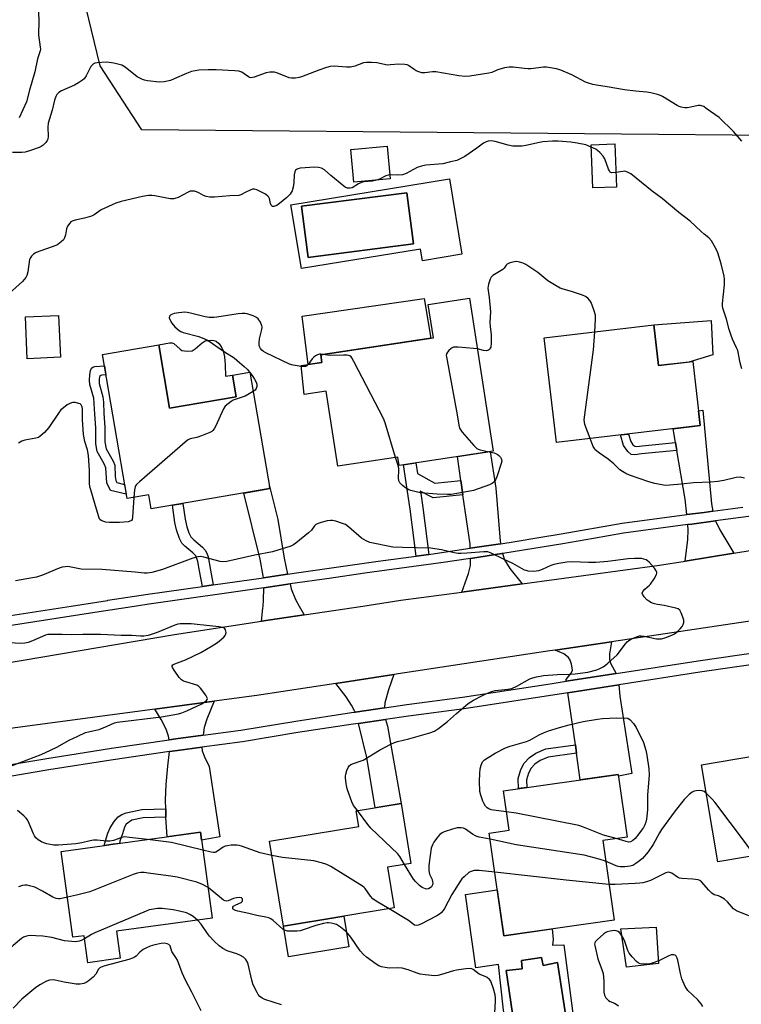
# Model space of a CAD drawing. Units: inches. Extents: x 1255765 to 1261765, y 517453 to 521454.
# Drawn here: x 1258542 to 1258807, y 518103 to 518465 of the extents above; entities that cross this region are included whole.
import ezdxf

# ---------------------------------------------------------------- set-up
doc = ezdxf.new("R2010")
doc.units = ezdxf.units.IN
doc.header["$MEASUREMENT"] = 0
for name, color, linetype in [('BLDG-Footprint', 5, 'Continuous'), ('CULTRL-Pad', 6, 'Continuous'), ('CULTRL-Swimming Pool in Ground', 4, 'Continuous'), ('NTRL-Trees', 3, 'Continuous'), ('TRANS-Driveway', 251, 'Continuous'), ('TRANS-Non Street Sidewalk', 7, 'Continuous'), ('TRANS-Road', 130, 'Continuous'), ('TRANS-Street Sidewalk', 7, 'Continuous'), ('Undefined', 1, 'Continuous')]:
    doc.layers.add(name, color=color, linetype=linetype)

msp = doc.modelspace()

# ---------------------------------------------------------------- linework, layer by layer
at = {"layer": 'BLDG-Footprint'}
for points, elevation in [([(1258678.13, 518406.49), (1258664.75, 518405.24), (1258663.64, 518417.23), (1258677.02, 518418.47)], 440.3), ([(1258761.34, 518403.42), (1258752.58, 518403.09), (1258751.97, 518418.93), (1258760.73, 518419.27)], 428.16), ([(1258707.31, 518362.54), (1258715.92, 518306.39), (1258681.45, 518301.11), (1258680.97, 518304.19), (1258658.84, 518300.8), (1258654.61, 518328.36), (1258646.52, 518327.13), (1258645.32, 518337.89), (1258653, 518338.91), (1258652.56, 518341.72), (1258693.97, 518348.07), (1258692.11, 518360.21)], 426.62), ([(1258556.86, 518340.86), (1258544.66, 518340.33), (1258544, 518355.75), (1258556.2, 518356.28)], 427.33), ([(1258775.01, 518352.77), (1258776.77, 518337.79), (1258789.37, 518339.27), (1258792.13, 518315.76), (1258739.3, 518309.56), (1258734.78, 518348.05)], 427.12), ([(1258592.98, 518345.45), (1258596.96, 518322.15), (1258621.45, 518326.33), (1258620.09, 518334.31), (1258626.55, 518335.41), (1258633.86, 518292.59), (1258590.25, 518285.14), (1258589.37, 518290.3), (1258581.34, 518288.92), (1258572.29, 518341.92)], 426.51), ([(1258839.95, 518162.41), (1258798.61, 518155.44), (1258792.59, 518191.14), (1258846.02, 518200.15), (1258850.04, 518176.3), (1258837.95, 518174.26)], 425.93), ([(1258760.4, 518134.03), (1258719.87, 518128.26), (1258714.5, 518165.97), (1258721.88, 518167.02), (1258719.81, 518181.57), (1258761.99, 518187.57), (1258765.27, 518164.56), (1258756.24, 518163.27)], 424.15), ([(1258679.62, 518138.48), (1258638.85, 518131.82), (1258633.75, 518163.02), (1258666.57, 518168.39), (1258665.62, 518174.18), (1258682.14, 518176.88), (1258685.74, 518154.88), (1258677.17, 518153.48)], 422.91), ([(1258577.42, 518129.92), (1258578.78, 518120.02), (1258566.88, 518118.38), (1258565.52, 518128.28), (1258561.44, 518127.72), (1258557.09, 518159.27), (1258573, 518161.46), (1258576.2, 518161.9), (1258608.32, 518166.33), (1258612.66, 518134.77)], 419.86)]:
    msp.add_lwpolyline(points, close=True, dxfattribs=dict(at, elevation=elevation))
at = {"layer": 'CULTRL-Pad'}
for points in [[(1258652.99, 518338.91), (1258647.96, 518338.24), (1258645.7, 518356.01), (1258690.58, 518362.48), (1258693.04, 518347.93), (1258652.56, 518341.72)], [(1258787.9, 518339.1), (1258776.77, 518337.79), (1258775.01, 518352.77), (1258796.1, 518354.4), (1258796.78, 518341.81)], [(1258616.67, 518343.25), (1258617.17, 518341.02), (1258617.45, 518338.11), (1258617.58, 518333.88), (1258620.09, 518334.31), (1258621.45, 518326.33), (1258596.96, 518322.15), (1258592.98, 518345.45), (1258596.92, 518346.21), (1258597.97, 518346.19), (1258598.6, 518345.97), (1258600.86, 518343.84), (1258601.51, 518343.41), (1258603.4, 518343.08), (1258605.29, 518343.28), (1258606.44, 518344), (1258608.91, 518346.18), (1258610.1, 518346.86), (1258612.31, 518347.16), (1258613.31, 518347.08), (1258614.09, 518346.81), (1258615.11, 518345.89), (1258615.96, 518344.82)], [(1258662.93, 518124.15), (1258640.7, 518120.52), (1258638.85, 518131.82), (1258661.08, 518135.45)], [(1258776.73, 518118.12), (1258765.03, 518116.69), (1258762.92, 518130.76), (1258775.87, 518131.43)]]:
    msp.add_lwpolyline(points, close=True, dxfattribs=at)
for points in [[(1258699.91, 518406.5, 0), (1258704.47, 518378.72, 0), (1258689.99, 518376.34, 0), (1258689.28, 518380.66, 0), (1258645.46, 518373.47, 0), (1258641.61, 518396.92, 0)], [(1258648.78, 518377.71, 0), (1258686.64, 518382.51, 0), (1258684.26, 518401.27, 0), (1258645.49, 518396.36, 0), (1258647.72, 518379.35, 0), (1258647.95, 518377.6, 0)], [(1258717.46, 518145.16, 0), (1258719.87, 518128.26, 0), (1258737.66, 518130.79, 0), (1258738.03, 518126.86, 0), (1258737.84, 518124.87, 0), (1258741.93, 518124.96, 0), (1258746.97, 518086.74, 0), (1258746.78, 518082.17, 0), (1258736.98, 518071.81, 0), (1258724.34, 518077.42, 0), (1258723.86, 518078.28, 0), (1258719.78, 518100.9, 0), (1258717.92, 518117.66, 0), (1258709.61, 518116.48, 0), (1258705.76, 518143.49, 0)], [(1258733.75, 518120.3, 0), (1258726.43, 518119.16, 0), (1258726.62, 518116.12, 0), (1258720.73, 518115.55, 0), (1258726.14, 518078.85, 0), (1258726.88, 518078.94, 0), (1258745.35, 518081.32, 0), (1258739.65, 518118.4, 0), (1258734.32, 518117.36, 0)]]:
    msp.add_polyline3d(points, close=True, dxfattribs=at)
at = {"layer": 'CULTRL-Swimming Pool in Ground'}
for points in [[(1258648.78, 518377.71), (1258647.95, 518377.6), (1258647.72, 518379.35), (1258645.49, 518396.36), (1258684.26, 518401.27), (1258686.64, 518382.51)], [(1258733.75, 518120.3), (1258734.32, 518117.36), (1258739.65, 518118.4), (1258745.35, 518081.32), (1258726.88, 518078.94), (1258726.14, 518078.85), (1258720.73, 518115.55), (1258726.62, 518116.12), (1258726.43, 518119.16)]]:
    msp.add_lwpolyline(points, close=True, dxfattribs=at)
at = {"layer": 'NTRL-Trees'}
msp.add_lwpolyline([(1258878.22, 518427.95), (1258858.17, 518422.05), (1258586.82, 518424.41), (1258571.48, 518448), (1258562.05, 518486.93), (1258563.23, 518521.15), (1258583.28, 518536.48), (1258598.62, 518534.12), (1258621.03, 518518.79), (1258634.01, 518501.09), (1258678.84, 518488.11), (1258776.76, 518486.93), (1258879.4, 518485.75), (1258891.2, 518466.88), (1258892.38, 518437.38)], close=True, dxfattribs=at)
at = {"layer": 'TRANS-Driveway'}
for points in [[(1258796.77, 518284.3), (1258793.56, 518283.88), (1258787.18, 518283.04), (1258786.51, 518288.76), (1258783.52, 518306.6), (1258783.04, 518309.49), (1258782.19, 518314.59), (1258792.13, 518315.76), (1258791.49, 518321.19), (1258793.08, 518321.38), (1258796.28, 518286.97)], [(1258718.76, 518272.36), (1258718.61, 518272.33), (1258707.53, 518270.67), (1258707.47, 518272.18), (1258704.85, 518290.26), (1258704.09, 518295.54), (1258702.81, 518304.38), (1258714.82, 518306.22), (1258716.89, 518292.74), (1258718.57, 518273.31)], [(1258640.35, 518261.14), (1258631.47, 518259.87), (1258631.41, 518260.52), (1258630.32, 518266.64), (1258624.3, 518290.96), (1258633.86, 518292.59), (1258633.7, 518293.54), (1258636.77, 518281.25), (1258639.17, 518267.1), (1258640.33, 518261.22)], [(1258804.47, 518268.92), (1258786.59, 518265.99), (1258787.49, 518273.94), (1258787.66, 518277.38), (1258787.52, 518279.38), (1258789.04, 518279.58), (1258797.75, 518280.73), (1258799.29, 518277.49)], [(1258726.63, 518257.59), (1258704.43, 518254.59), (1258706.91, 518261.39), (1258707.61, 518264.4), (1258707.67, 518266.98), (1258719.17, 518268.7), (1258719.49, 518268.76), (1258719.57, 518268.36), (1258720.15, 518266.49), (1258722.14, 518263.29)], [(1258646.45, 518246.2), (1258630.77, 518243.85), (1258631.31, 518248.68), (1258631.38, 518249.45), (1258631.57, 518251.65), (1258631.67, 518256.19), (1258641.29, 518257.56), (1258641.75, 518255.81), (1258643.27, 518251.9), (1258644.63, 518249.45)], [(1258761.2, 518224.69), (1258742.86, 518221.84), (1258742.77, 518222.49), (1258744.55, 518224.61), (1258745.09, 518225.71), (1258745.04, 518226.77), (1258744.73, 518228.14), (1258744.25, 518229.5), (1258743.65, 518230.52), (1258741.92, 518231.83), (1258738.76, 518233.27), (1258759.52, 518236.35), (1258758.74, 518231.92), (1258758.75, 518229.77), (1258759.06, 518228.44)], [(1258675.96, 518212.03), (1258665.17, 518210.49), (1258665.09, 518210.72), (1258663.93, 518213.05), (1258661.87, 518216.05), (1258658.09, 518220.99), (1258679.5, 518224.25), (1258677.49, 518218.69), (1258676.18, 518213.84)], [(1258746.61, 518195.35), (1258746.18, 518198.41), (1258743.46, 518217.59), (1258762.12, 518220.49), (1258762.49, 518216.35), (1258766.92, 518187.9), (1258762.08, 518186.94), (1258761.99, 518187.57), (1258748, 518185.58)], [(1258609.3, 518201.96), (1258599.34, 518200.63), (1258596.79, 518200.26), (1258596.59, 518201.66), (1258595.67, 518204.2), (1258593.87, 518207.77), (1258591.56, 518211.56), (1258613.37, 518214.47), (1258610.66, 518207.85), (1258609.74, 518204.83)], [(1258666.49, 518206.34), (1258676.4, 518207.76), (1258677.07, 518205.31), (1258682.14, 518176.88), (1258672.57, 518175.32), (1258669.54, 518193.84)], [(1258595.66, 518171.91), (1258595.6, 518172.87), (1258595.55, 518174.92), (1258595.47, 518178.1), (1258595.74, 518183.85), (1258596.37, 518190.62), (1258596.94, 518195.94), (1258599.93, 518196.38), (1258608.86, 518197.58), (1258609.01, 518196.22), (1258609.8, 518194), (1258611.56, 518190.5), (1258615.44, 518164.63), (1258608.71, 518163.45), (1258608.32, 518166.32), (1258596.09, 518164.64)]]:
    msp.add_lwpolyline(points, close=True, dxfattribs=at)
at = {"layer": 'TRANS-Non Street Sidewalk'}
for points in [[(1258580.45, 518294.17), (1258581.06, 518290.58), (1258575.31, 518291.9), (1258573.96, 518294.69), (1258573.54, 518300.27), (1258572.9, 518301.77), (1258570.35, 518306.25), (1258569.89, 518309.09), (1258569.82, 518315), (1258569.49, 518319.96), (1258569.11, 518325.81), (1258567.65, 518330.9), (1258567.53, 518332.51), (1258567.63, 518334.37), (1258567.93, 518336.03), (1258568.31, 518336.89), (1258568.79, 518337.23), (1258569.55, 518337.43), (1258573, 518337.78), (1258573.57, 518334.46), (1258572.02, 518334.31), (1258571.37, 518334.05), (1258571.08, 518332.95), (1258571.06, 518331.19), (1258572.44, 518326.39), (1258572.68, 518324.35), (1258572.85, 518320.18), (1258573.18, 518315.21), (1258573.24, 518309.8), (1258573.66, 518307.18), (1258576.21, 518302.72), (1258576.84, 518301.22), (1258576.99, 518297.01), (1258577.26, 518295.58), (1258577.63, 518294.81)], [(1258783.04, 518309.49), (1258783.52, 518306.6), (1258770.45, 518305.4), (1258768.08, 518305.07), (1258766.76, 518305.2), (1258765.48, 518306.22), (1258763.93, 518308.4), (1258762.77, 518312.31), (1258765.71, 518312.66), (1258766.55, 518309.86), (1258767.37, 518308.74), (1258768.01, 518308.2), (1258768.84, 518308.08), (1258770.7, 518308.36)], [(1258704.09, 518295.54), (1258704.85, 518290.26), (1258693.89, 518289.2), (1258689.18, 518291.66), (1258689.32, 518290.79), (1258690.11, 518285.69), (1258692.28, 518268.44), (1258687.65, 518267.8), (1258685.48, 518285.03), (1258682.94, 518301.34), (1258687.57, 518302.05), (1258688.18, 518298.1), (1258694.54, 518294.61)], [(1258613.01, 518257.24), (1258609.1, 518256.68), (1258608.02, 518262.37), (1258607.37, 518265.82), (1258606.58, 518267.92), (1258605.57, 518269.06), (1258602.62, 518271.44), (1258601.5, 518272.57), (1258600.62, 518274.27), (1258599.51, 518277.43), (1258598.89, 518280.15), (1258598.01, 518286.47), (1258601.9, 518287.13), (1258602.68, 518281.33), (1258603.32, 518278.51), (1258604.11, 518276.31), (1258604.81, 518274.88), (1258605.85, 518273.76), (1258609.08, 518271.13), (1258610.1, 518270.04), (1258610.68, 518268.9), (1258611.13, 518267.48), (1258611.98, 518262.64)], [(1258746.61, 518195.35), (1258736.19, 518193.96), (1258733.3, 518192.72), (1258731.33, 518191.32), (1258729.92, 518189.89), (1258729, 518188.08), (1258728.27, 518185.53), (1258728.4, 518182.79), (1258725.32, 518182.35), (1258725.15, 518186.02), (1258726.12, 518189.41), (1258727.32, 518191.74), (1258729.36, 518193.76), (1258731.67, 518195.38), (1258735.38, 518196.97), (1258746.18, 518198.41)], [(1258595.66, 518171.91), (1258587.24, 518171.62), (1258583.06, 518170.75), (1258581.05, 518169.29), (1258580.43, 518168.17), (1258579.63, 518165.77), (1258578.69, 518163.05), (1258578.58, 518162.23), (1258576.2, 518161.9), (1258572.99, 518161.46), (1258573.4, 518163.14), (1258574.32, 518165.99), (1258575.13, 518167.91), (1258576.62, 518170.32), (1258578.09, 518172.03), (1258579.37, 518172.79), (1258581.02, 518173.4), (1258586.84, 518174.62), (1258595.55, 518174.92), (1258595.6, 518172.87)]]:
    msp.add_lwpolyline(points, close=True, dxfattribs=at)
at = {"layer": 'TRANS-Road'}
for points in [[(1258528.51, 518227.13), (1258598.75, 518239.04), (1258630.77, 518243.85), (1258646.45, 518246.2), (1258668.09, 518249.45), (1258682.04, 518251.55), (1258704.43, 518254.59), (1258726.63, 518257.59), (1258777.14, 518264.44), (1258786.59, 518265.99), (1258804.47, 518268.92), (1258835.21, 518273.96), (1258859.97, 518277.5), (1258868.63, 518278.73), (1258878.51, 518279.51), (1258922.23, 518282.94), (1258937.61, 518283.14), (1258955.82, 518283.38), (1259013.24, 518284.15), (1259032.32, 518284.4), (1259040.52, 518284.51)], [(1259040.24, 518259.81), (1258997.33, 518258.66), (1258977.37, 518258.13), (1258971.83, 518257.98), (1258934.88, 518257.47), (1258910.12, 518257.12), (1258906.98, 518257.08), (1258880.09, 518253.78), (1258849.18, 518249.45), (1258843.34, 518248.64), (1258823.64, 518245.88), (1258759.52, 518236.35), (1258738.76, 518233.27), (1258736.75, 518232.97), (1258679.5, 518224.25), (1258658.09, 518220.99), (1258629.08, 518216.57), (1258613.37, 518214.47), (1258591.56, 518211.56), (1258473.13, 518195.75)]]:
    msp.add_lwpolyline(points, dxfattribs=at)
at = {"layer": 'TRANS-Street Sidewalk'}
for points in [[(1258520.8, 518243.25), (1258560.84, 518249.45), (1258574.2, 518251.53), (1258574.34, 518251.55), (1258588.95, 518253.81), (1258609.1, 518256.68), (1258613.01, 518257.24), (1258631.47, 518259.87), (1258640.35, 518261.14), (1258644.48, 518261.73), (1258673.73, 518265.89), (1258687.65, 518267.8), (1258692.28, 518268.44), (1258696.2, 518268.97), (1258707.53, 518270.67), (1258718.61, 518272.33), (1258718.76, 518272.36), (1258724.05, 518273.21), (1258732.79, 518274.64), (1258740.97, 518275.97), (1258763.38, 518279.9), (1258787.18, 518283.04), (1258793.56, 518283.88), (1258796.77, 518284.3), (1258807.79, 518285.76)], [(1258832.11, 518285.26), (1258797.75, 518280.73), (1258789.04, 518279.58), (1258787.52, 518279.38), (1258763.94, 518276.27), (1258752.84, 518274.33), (1258741.58, 518272.35), (1258719.49, 518268.76), (1258719.17, 518268.7), (1258707.67, 518266.98), (1258696.73, 518265.34), (1258674.23, 518262.26), (1258668.78, 518261.48), (1258655.71, 518259.62), (1258641.29, 518257.56), (1258631.67, 518256.19), (1258589.49, 518250.18), (1258589.3, 518250.15), (1258584.8, 518249.45), (1258569.45, 518247.08), (1258521.35, 518239.62)]]:
    msp.add_lwpolyline(points, dxfattribs=at)
for points in [[(1258528.16, 518189.48, 0), (1258551.84, 518193.46, 0), (1258565.74, 518195.63, 0), (1258575.57, 518197.17, 0), (1258596.79, 518200.26, 0), (1258599.34, 518200.63, 0), (1258609.3, 518201.96, 0), (1258623.14, 518203.82, 0), (1258643.47, 518207.17, 0), (1258663.83, 518210.3, 0), (1258665.17, 518210.49, 0), (1258675.96, 518212.03, 0), (1258684.23, 518213.21, 0), (1258704.65, 518215.9, 0), (1258736.93, 518220.91, 0), (1258742.86, 518221.84, 0), (1258761.2, 518224.69, 0), (1258791.34, 518229.37, 0), (1258829.35, 518234.82, 0)], [(1258830.21, 518230.6, 0), (1258791.97, 518225.13, 0), (1258762.12, 518220.49, 0), (1258743.46, 518217.59, 0), (1258705.26, 518211.65, 0), (1258684.81, 518208.96, 0), (1258676.4, 518207.76, 0), (1258666.49, 518206.34, 0), (1258664.46, 518206.05, 0), (1258644.15, 518202.93, 0), (1258623.78, 518199.58, 0), (1258608.86, 518197.58, 0), (1258599.93, 518196.38, 0), (1258596.94, 518195.94, 0), (1258576.21, 518192.93, 0), (1258552.53, 518189.22, 0), (1258528.79, 518185.23, 0)]]:
    msp.add_polyline3d(points, dxfattribs=at)
at = {"layer": 'Undefined'}
msp.add_line((1258626.43, 518335.39, 426), (1258626.59, 518335.19, 426), dxfattribs=at)
for points, elevation in [([(1258548.61, 518470.4), (1258548.9, 518464.65), (1258548.83, 518459.36), (1258549.46, 518454.85), (1258549.51, 518454.07), (1258549.45, 518453.54), (1258548.45, 518450.56), (1258547.43, 518445.76), (1258545.47, 518439.04), (1258544.32, 518434.69), (1258541.73, 518428.83)], 432), ([(1258807.43, 518420.34), (1258804.35, 518423.81), (1258799.06, 518428.95), (1258794.34, 518432.36), (1258793.37, 518432.99), (1258792.62, 518433.34), (1258792.1, 518433.44), (1258791.3, 518433.42), (1258788.65, 518432.73), (1258787.29, 518432.53), (1258786.48, 518432.55), (1258785.14, 518432.78), (1258784.36, 518433.01), (1258783.58, 518433.35), (1258778.18, 518436.67), (1258777.45, 518437.03), (1258776.38, 518437.41), (1258773.89, 518438.07), (1258772.5, 518438.36), (1258768.3, 518438.62), (1258764.23, 518439.12), (1258757.92, 518440.29), (1258754.01, 518440.86), (1258752.62, 518441.16), (1258750.97, 518441.62), (1258749.92, 518442.02), (1258744.87, 518444.62), (1258740.89, 518446.4), (1258739.24, 518446.88), (1258735.58, 518447.49), (1258734.42, 518447.47), (1258729.81, 518446.9), (1258728.76, 518446.83), (1258727.33, 518446.96), (1258723.31, 518447.54), (1258721.87, 518447.54), (1258720.12, 518447.21), (1258718.11, 518446.69), (1258717.3, 518446.39), (1258715.53, 518445.55), (1258714.42, 518445.23), (1258707.42, 518444.21), (1258705.67, 518444.06), (1258703.37, 518444.32), (1258694.87, 518445.77), (1258693.71, 518445.74), (1258690.83, 518445.38), (1258689.73, 518445.46), (1258688.67, 518445.77), (1258687.65, 518446.19), (1258686.92, 518446.62), (1258684.82, 518448.1), (1258684.32, 518448.33), (1258683.52, 518448.51), (1258681.26, 518448.59), (1258678.19, 518448.3), (1258677.09, 518448.28), (1258673.25, 518449.04), (1258671.19, 518449.2), (1258669.44, 518449.23), (1258668.32, 518449.04), (1258665.15, 518447.86), (1258663.54, 518447.5), (1258662.07, 518447.51), (1258657.45, 518447.83), (1258656.06, 518447.75), (1258654.66, 518447.34), (1258651.89, 518446.34), (1258645.53, 518443.9), (1258644.68, 518443.67), (1258643.23, 518443.45), (1258641.78, 518443.4), (1258640.94, 518443.56), (1258636.39, 518445.4), (1258635.57, 518445.64), (1258635.02, 518445.71), (1258633.89, 518445.68), (1258632.49, 518445.44), (1258628.11, 518443.77), (1258627.57, 518443.64), (1258626.85, 518443.6), (1258626.4, 518443.69), (1258625.96, 518443.91), (1258624.47, 518445.06), (1258623.52, 518445.67), (1258622.46, 518446.04), (1258620.98, 518446.19), (1258614.1, 518446.56), (1258611.19, 518446.57), (1258607.79, 518446.39), (1258605.05, 518445.84), (1258603.16, 518445.22), (1258598.62, 518443.16), (1258597.27, 518442.63), (1258594.94, 518442.13), (1258593.18, 518441.98), (1258588.92, 518442.51), (1258587.8, 518442.74), (1258587.03, 518443.01), (1258586.03, 518443.44), (1258585.06, 518443.98), (1258580.65, 518447.45), (1258579.48, 518448.17), (1258578.48, 518448.53), (1258576.51, 518448.97), (1258574.81, 518449.26), (1258573.64, 518449.3), (1258570.39, 518449.08), (1258569.55, 518448.91), (1258569.05, 518448.67), (1258568.6, 518448.33), (1258568.03, 518447.69), (1258566.29, 518444.34), (1258565.53, 518443.26), (1258564.93, 518442.69), (1258563.52, 518441.72), (1258562.04, 518440.84), (1258557.19, 518438.8), (1258556.3, 518438.2), (1258555.58, 518437.46), (1258555.17, 518436.73), (1258554.66, 518435.39), (1258553.76, 518431.73), (1258552.36, 518426.87), (1258552.23, 518425.41), (1258552.32, 518422.01), (1258552.17, 518420.97), (1258551.95, 518420.48), (1258551.48, 518419.79), (1258550.52, 518418.78), (1258549.82, 518418.33), (1258549.05, 518417.99), (1258545.81, 518416.83), (1258543.83, 518416.22), (1258542.67, 518416.07), (1258539.28, 518416.07)], 430), ([(1258752, 518418.13), (1258750, 518418.93), (1258746.84, 518419.55), (1258744.52, 518419.87), (1258739.82, 518420.25), (1258737.76, 518420.27), (1258734.21, 518420.04), (1258733.04, 518419.84), (1258728, 518418.65), (1258726.59, 518418.5), (1258724.28, 518418.44), (1258723.14, 518418.51), (1258721.46, 518418.84), (1258716.67, 518420.23), (1258715.25, 518420.38), (1258714.13, 518420.33), (1258713.34, 518420.09), (1258712.37, 518419.54), (1258709.93, 518417.7), (1258705.53, 518414.7), (1258704.08, 518413.9), (1258702.56, 518413.24), (1258700.32, 518412.65), (1258697.48, 518412.02), (1258691.27, 518411.43), (1258689.61, 518411.13), (1258688.05, 518410.62), (1258683.93, 518408.44), (1258682.6, 518407.95), (1258680.93, 518407.82), (1258678, 518407.93)], 428), ([(1258761.13, 518408.76), (1258759.66, 518408.67), (1258759.2, 518408.81), (1258759.01, 518408.94), (1258758.71, 518409.33), (1258758.34, 518410.05), (1258756.98, 518413.84), (1258756.37, 518414.8), (1258755.23, 518416.1), (1258754.37, 518416.86), (1258753.66, 518417.31), (1258752, 518418.13)], 428), ([(1258673.44, 518406.05), (1258672.64, 518405.81), (1258671.59, 518405.61), (1258668.55, 518405.34), (1258667.76, 518405.19), (1258666.47, 518404.67), (1258664.16, 518403.2), (1258663.44, 518402.99), (1258662.46, 518402.99), (1258661.72, 518403.27), (1258661.01, 518403.75), (1258656.24, 518407.7), (1258653.95, 518409.74), (1258652.8, 518410.39), (1258651.78, 518410.63), (1258650.43, 518410.69), (1258644.95, 518410.32), (1258644.16, 518410.13), (1258643.69, 518409.9), (1258643.34, 518409.59), (1258643.01, 518409), (1258642.79, 518407.95), (1258642.63, 518405.05), (1258642.43, 518403.36), (1258642.01, 518402.03), (1258641.35, 518400.82), (1258640.13, 518399.6), (1258637.39, 518397.33), (1258636.39, 518396.71), (1258635.36, 518396.33), (1258634.89, 518396.32), (1258634.7, 518396.38), (1258634.31, 518396.78), (1258634.11, 518397.41), (1258633.74, 518399.26), (1258633.53, 518399.72), (1258633.17, 518400.12), (1258632.21, 518400.76), (1258630.09, 518401.88), (1258629.03, 518402.39), (1258628.22, 518402.65), (1258627.42, 518402.61), (1258626.61, 518402.34), (1258625, 518401.59), (1258623.23, 518400.62), (1258622.48, 518400.36), (1258619.08, 518400.26), (1258613.52, 518399.69), (1258611.79, 518399.76), (1258610.38, 518400), (1258609.51, 518400.35), (1258607.73, 518401.35), (1258606.94, 518401.71), (1258606.17, 518401.89), (1258605.11, 518401.96), (1258604.59, 518401.89), (1258603.77, 518401.6), (1258600.09, 518399.59), (1258599.31, 518399.32), (1258598.53, 518399.15), (1258597.18, 518399.12), (1258591.58, 518400.16), (1258590.5, 518400.28), (1258589.19, 518400.31), (1258586.99, 518399.99), (1258579.16, 518398.17), (1258577.21, 518397.51), (1258573.16, 518395.71), (1258571.89, 518395), (1258569.24, 518393.28), (1258568.23, 518392.76), (1258565.71, 518391.98), (1258562.23, 518391.24), (1258561.14, 518390.89), (1258560.68, 518390.6), (1258560.28, 518390.21), (1258559.47, 518389.05), (1258559.08, 518388.02), (1258558.7, 518385.81), (1258558.41, 518384.77), (1258557.97, 518384.07), (1258557.13, 518383.25), (1258555.94, 518382.36), (1258555.16, 518381.95), (1258547.92, 518379.41), (1258546.95, 518378.79), (1258546.16, 518377.97), (1258545.7, 518377.26), (1258545.52, 518376.75), (1258544.84, 518372.28), (1258544.49, 518370.94), (1258544.15, 518370.22), (1258542.93, 518368.78), (1258537.95, 518364.27)], 428), ([(1258678, 518407.93), (1258677.32, 518407.84), (1258676.52, 518407.6), (1258674.2, 518406.37), (1258673.44, 518406.05)], 428), ([(1258807.41, 518336.6), (1258806.84, 518338.8), (1258805.89, 518343.31), (1258805.48, 518344.38), (1258803.99, 518347.48), (1258803.47, 518348.84), (1258802.75, 518351.05), (1258801.77, 518354.83), (1258800.41, 518358.96), (1258800.28, 518359.81), (1258800.28, 518360.69), (1258800.98, 518367.52), (1258801.05, 518369.49), (1258800.94, 518370.63), (1258799.85, 518375.23), (1258798.62, 518379.26), (1258797.89, 518380.82), (1258796.21, 518383.63), (1258795.3, 518384.74), (1258793.52, 518386.09), (1258792.44, 518387.05), (1258788.45, 518390.95), (1258784.18, 518394.12), (1258778.11, 518399.26), (1258774.42, 518401.91), (1258766.56, 518408.26), (1258765.38, 518408.95), (1258764.41, 518409.23), (1258763.62, 518409.2), (1258761.13, 518408.76)], 428), ([(1258753.34, 518350.23), (1258753.65, 518354.89), (1258753.56, 518356.34), (1258752.97, 518358.27), (1258751.96, 518360.99), (1258751.56, 518361.74), (1258750.8, 518362.58), (1258749.89, 518363.26), (1258748.86, 518363.71), (1258744.77, 518365.02), (1258741.68, 518365.88), (1258740.6, 518366.29), (1258739.08, 518367.14), (1258736.1, 518369), (1258732.38, 518372.05), (1258728.02, 518375.01), (1258727.01, 518375.49), (1258725.7, 518375.87), (1258724.64, 518376.02), (1258723.8, 518375.94), (1258722.15, 518375.54), (1258721.17, 518375.11), (1258720.78, 518374.77), (1258720, 518373.63), (1258719.47, 518373.07), (1258715.87, 518370.89), (1258715.26, 518370.31), (1258714.86, 518369.6), (1258714.24, 518367.7), (1258714.06, 518366.31), (1258714.49, 518362.84), (1258714.98, 518357.58), (1258714.74, 518353.78), (1258714.86, 518352.11), (1258715.26, 518349.23), (1258715.21, 518346.04), (1258715.07, 518344.64), (1258714.92, 518344.16), (1258714.64, 518343.77), (1258714.24, 518343.51), (1258713.5, 518343.3), (1258712.41, 518343.4), (1258710.17, 518343.92)], 426), ([(1258645.36, 518337.51), (1258642.4, 518337.95), (1258641.02, 518338.34), (1258632.33, 518342.51), (1258631.57, 518342.95), (1258630.94, 518343.49), (1258630.47, 518344.15), (1258630.11, 518344.88), (1258629.95, 518345.4), (1258629.88, 518346.21), (1258630.06, 518347.62), (1258630.9, 518351.08), (1258630.98, 518351.93), (1258630.92, 518352.47), (1258630.37, 518353.76), (1258629.6, 518354.95), (1258629, 518355.51), (1258627.73, 518356.1), (1258625.53, 518356.8), (1258624.72, 518356.93), (1258623.66, 518356.96), (1258622.21, 518356.8), (1258614.42, 518355.57), (1258613.26, 518355.47), (1258611.5, 518355.52), (1258610.05, 518355.69), (1258604.64, 518357.11), (1258603.47, 518357.36), (1258602.61, 518357.44), (1258600.34, 518357.23), (1258598.65, 518356.92), (1258597.43, 518356.43), (1258596.92, 518355.99), (1258596.78, 518355.42), (1258596.91, 518354.94), (1258597.78, 518353.45), (1258598.89, 518352.05), (1258600.45, 518350.75), (1258601.18, 518350.3), (1258602, 518349.99), (1258607.78, 518348.52), (1258609.88, 518347.7), (1258611.14, 518347.06), (1258617.14, 518342.84), (1258620.68, 518340.63), (1258622.7, 518339), (1258624.38, 518337.51), (1258625.58, 518336.36), (1258626.43, 518335.39)], 426), ([(1258751.6, 518311), (1258749.68, 518316.14), (1258749.49, 518316.98), (1258749.48, 518317.86), (1258752.84, 518343.62), (1258753.34, 518350.23)], 426), ([(1258653.64, 518341.88), (1258652.62, 518342.04), (1258652.1, 518342.02), (1258651.38, 518341.77), (1258650.69, 518341.37), (1258650.05, 518340.89), (1258649.46, 518340.31), (1258647.97, 518338.25)], 426), ([(1258680.11, 518304.06), (1258676.25, 518316.75), (1258675.65, 518318.41), (1258664.79, 518339.35), (1258664.06, 518340.63), (1258663.72, 518341.06), (1258663.31, 518341.37), (1258662.31, 518341.66), (1258660.88, 518341.68), (1258656.21, 518341.52), (1258655.06, 518341.6), (1258653.64, 518341.88)], 426), ([(1258710.17, 518343.92), (1258708.71, 518344.11), (1258703.13, 518344.58), (1258702.26, 518344.61), (1258701.42, 518344.55), (1258700.93, 518344.37), (1258700.48, 518344.09), (1258699.68, 518343.37), (1258699.15, 518342.77), (1258698.79, 518342.1), (1258698.72, 518341.56), (1258698.75, 518341), (1258702.78, 518319.77), (1258703.32, 518315.95), (1258703.61, 518314.84), (1258704.04, 518314.1), (1258704.59, 518313.4), (1258708.9, 518308.41), (1258709.95, 518307.39), (1258710.43, 518307.11), (1258711.22, 518306.83), (1258714.44, 518306.17)], 426), ([(1258647.97, 518338.25), (1258647.43, 518337.71), (1258646.99, 518337.5), (1258646.47, 518337.44), (1258645.36, 518337.51)], 426), ([(1258626.59, 518335.19), (1258627.62, 518333.84), (1258628.25, 518332.82), (1258628.78, 518331.76), (1258629.01, 518330.94), (1258629.04, 518330.13), (1258628.88, 518329.36), (1258628.45, 518328.75), (1258627.77, 518328.25)], 426), ([(1258627.77, 518328.25), (1258624.8, 518326.63), (1258620.38, 518325.05), (1258619.63, 518324.64), (1258618.47, 518323.81), (1258617.41, 518322.88), (1258616.76, 518321.92), (1258613.85, 518315.37), (1258613.44, 518314.59), (1258612.94, 518313.91), (1258612.5, 518313.58), (1258611.74, 518313.18), (1258608.71, 518311.97), (1258607.03, 518311.41), (1258604.55, 518310.91), (1258603.55, 518310.38), (1258585.88, 518295.13), (1258584.82, 518294.11), (1258584.48, 518293.65), (1258584.29, 518293.21), (1258584.06, 518292.13), (1258583.85, 518289.35)], 426), ([(1258583.85, 518289.35), (1258583.34, 518282.06), (1258583.17, 518281.27), (1258582.94, 518280.86), (1258582.76, 518280.73), (1258581.82, 518280.43), (1258578.57, 518280.15), (1258574.72, 518280.2), (1258573.54, 518280.29), (1258572.76, 518280.46), (1258571.86, 518280.86), (1258571.38, 518281.31), (1258571.11, 518281.78), (1258570.81, 518282.57), (1258569.56, 518287.09), (1258567.98, 518292.1), (1258567.71, 518293.2), (1258567.59, 518294.61), (1258567.59, 518299.29), (1258567.12, 518304.81), (1258566.84, 518306.83), (1258565.87, 518309.94), (1258565.38, 518312.49), (1258565.02, 518317.97), (1258564.93, 518321.8), (1258564.81, 518322.64), (1258564.45, 518323.36), (1258564.05, 518323.71), (1258563.59, 518323.93), (1258562.25, 518324.19), (1258561.43, 518324.22), (1258560.9, 518324.14), (1258560.12, 518323.81), (1258559.37, 518323.34), (1258557.93, 518322.29), (1258557.04, 518321.51), (1258556.13, 518320.34), (1258552.59, 518315.03), (1258550.97, 518313.28), (1258549.45, 518311.87), (1258548.77, 518311.43), (1258547.86, 518311.11), (1258543.82, 518310.42), (1258542.72, 518310.1), (1258541.49, 518309.34)], 426), ([(1258808.4, 518296.5), (1258806.74, 518296.85), (1258805.34, 518296.71), (1258800.79, 518295.57), (1258798.59, 518295.25), (1258796.01, 518295.02), (1258789.57, 518294.69), (1258785.1, 518294.19), (1258780.91, 518293.86), (1258779.42, 518293.8), (1258778.55, 518293.87), (1258775.4, 518294.45), (1258773.16, 518295.1), (1258766.05, 518297.55), (1258764.75, 518298.17), (1258763.51, 518298.89), (1258762.59, 518299.56), (1258760.3, 518301.66), (1258758.25, 518303.39), (1258755.05, 518305.59), (1258753.53, 518306.9), (1258753.17, 518307.33), (1258752.75, 518308.09), (1258751.6, 518311)], 426), ([(1258714.44, 518306.17), (1258716.35, 518305.74), (1258717.38, 518305.3), (1258718.05, 518304.78), (1258718.62, 518304.17), (1258718.92, 518303.73), (1258719.09, 518303.25), (1258719.1, 518302.71), (1258718.92, 518301.88), (1258717.27, 518296.91), (1258716.84, 518295.85), (1258716.23, 518294.98), (1258715.66, 518294.46), (1258714.63, 518293.94), (1258708.78, 518291.94), (1258706.74, 518291.5), (1258700.56, 518290.46), (1258699.14, 518290.43), (1258695.41, 518290.55), (1258689.07, 518291.1), (1258687.65, 518291.37), (1258685.71, 518291.89), (1258684.92, 518292.21), (1258683.72, 518292.93), (1258682.57, 518293.75), (1258681.97, 518294.31), (1258681.64, 518294.75), (1258681.27, 518295.5), (1258681.11, 518296.58), (1258681.26, 518299.31), (1258681.23, 518300.07), (1258680.9, 518301.49), (1258680.11, 518304.06)], 426), ([(1258666.03, 518174.25), (1258664.65, 518176.17), (1258664.01, 518177.48), (1258662.35, 518181.89), (1258662.12, 518182.75), (1258661.86, 518184.22), (1258661.63, 518186.29), (1258661.65, 518186.88), (1258661.8, 518187.7), (1258662.21, 518189.05), (1258662.62, 518190.08), (1258663.06, 518190.73), (1258663.64, 518191.18), (1258664.58, 518191.62), (1258667.06, 518192.38), (1258668.14, 518192.84), (1258674.19, 518196.48), (1258678.32, 518198.67), (1258679.64, 518199.3), (1258680.74, 518199.64), (1258685.01, 518200.62), (1258692.71, 518202.9), (1258694.37, 518203.51), (1258695.86, 518204.47), (1258699.2, 518206.99), (1258702.44, 518209.96), (1258706.73, 518213.61), (1258708.71, 518214.81), (1258712.02, 518216.6), (1258713.32, 518217.22), (1258715.42, 518217.98), (1258716.75, 518218.36), (1258717.92, 518218.53), (1258721.41, 518218.84), (1258722.78, 518219.13), (1258724.61, 518219.98), (1258729.47, 518222.64), (1258730.53, 518223.04), (1258731.91, 518223.37), (1258734.42, 518223.87), (1258736.15, 518224.07), (1258739.67, 518224.28), (1258744.33, 518224.36), (1258746.06, 518224.48), (1258750.78, 518225.19), (1258754.14, 518226.04), (1258755.19, 518226.44), (1258756.4, 518227.07), (1258757.32, 518227.67), (1258758.19, 518228.41), (1258761.53, 518231.55), (1258764.6, 518235.52), (1258765.29, 518236.31), (1258765.86, 518236.81), (1258766.85, 518237.37), (1258768.99, 518238.23), (1258769.81, 518238.44), (1258770.36, 518238.49), (1258771.49, 518238.36), (1258776.01, 518237.41), (1258777.07, 518237.35), (1258777.83, 518237.41), (1258779.47, 518237.89), (1258781.61, 518238.74), (1258782.59, 518239.27), (1258783.72, 518240.05), (1258784.77, 518241.04), (1258785.5, 518241.93), (1258785.88, 518242.66), (1258786.08, 518243.43), (1258786.04, 518244.24), (1258785.74, 518245.36), (1258785.12, 518247.01), (1258784.58, 518247.97), (1258783.96, 518248.43), (1258783.16, 518248.7), (1258778.8, 518249.59), (1258776.37, 518249.97), (1258775.27, 518250.27), (1258774.19, 518250.67), (1258773.18, 518251.2), (1258772.5, 518251.76), (1258771.48, 518252.86), (1258770.86, 518253.76), (1258770.75, 518254.2), (1258771.01, 518254.83), (1258771.73, 518255.66), (1258773.39, 518257.1), (1258773.79, 518257.53), (1258775.15, 518259.48), (1258776, 518260.98), (1258776.15, 518261.47), (1258776.12, 518261.95), (1258775.91, 518262.41), (1258775.26, 518263.32), (1258773.33, 518265.54), (1258772.67, 518266.09), (1258772.18, 518266.37), (1258771.37, 518266.68), (1258770.53, 518266.87), (1258769.41, 518266.96), (1258767.95, 518266.96), (1258765.63, 518266.84), (1258758.08, 518265.81), (1258753.77, 518265.5), (1258751.04, 518265.47), (1258745.1, 518265.7), (1258743.03, 518265.59), (1258740.08, 518265.11), (1258738.33, 518264.73), (1258737.23, 518264.3), (1258734.02, 518262.83), (1258732.58, 518262.36), (1258730.96, 518262.11), (1258728.89, 518262.27), (1258728.04, 518262.46), (1258727.51, 518262.67), (1258723.18, 518265.14), (1258719.72, 518266.63), (1258715.29, 518268.83), (1258713.96, 518269.31), (1258712.53, 518269.37), (1258706.33, 518268.85), (1258704.26, 518268.74), (1258703.08, 518268.75), (1258701.61, 518269), (1258696.95, 518270.05), (1258692.89, 518270.68), (1258682.59, 518270.93), (1258679.13, 518271.11), (1258670.56, 518272.85), (1258669.23, 518273.36), (1258667.57, 518274.44), (1258662.81, 518278.52), (1258661.62, 518279.38), (1258660.57, 518279.83), (1258658.07, 518280.6), (1258656.95, 518280.86), (1258656.11, 518280.9), (1258654.97, 518280.71), (1258652.69, 518280.13), (1258651.58, 518279.79), (1258650.82, 518279.44), (1258650.25, 518278.92), (1258649.12, 518277.36), (1258648.06, 518276.38), (1258643.38, 518272.52), (1258642.49, 518271.92), (1258641.51, 518271.45), (1258634.86, 518269.42), (1258628.36, 518268.12), (1258618, 518265.87), (1258616.58, 518265.7), (1258615.6, 518265.78), (1258609.61, 518267.46), (1258608.49, 518267.64), (1258607.38, 518267.59), (1258605.51, 518267.05), (1258594.44, 518262.85), (1258590.42, 518261.74), (1258588.74, 518261.5), (1258587.66, 518261.52), (1258584.32, 518261.9), (1258572.14, 518262.86), (1258564.53, 518263.05), (1258560.22, 518263.85), (1258559.42, 518263.93), (1258558.6, 518263.9), (1258557.5, 518263.7), (1258556.42, 518263.4), (1258550.27, 518260.85), (1258548.04, 518260.11), (1258546.6, 518259.79), (1258540.29, 518258.74)], 424), ([(1258536.91, 518189.94), (1258549.74, 518194.93), (1258553.22, 518196.44), (1258555.57, 518197.56), (1258560.11, 518200.19), (1258563.24, 518201.57), (1258566.05, 518202.94), (1258567.12, 518203.26), (1258569.93, 518203.8), (1258571.04, 518204.11), (1258574.06, 518205.28), (1258576.73, 518206.49), (1258577.72, 518206.81), (1258594.04, 518208.68), (1258600.28, 518209.79), (1258601.52, 518210.17), (1258603.31, 518210.9), (1258608.88, 518213.52), (1258609.63, 518213.94), (1258610.61, 518214.75), (1258610.85, 518215.1), (1258610.9, 518215.51), (1258610.74, 518215.97), (1258610.31, 518216.68), (1258608.32, 518219.31), (1258607.71, 518219.93), (1258607.01, 518220.36), (1258602.94, 518221.55), (1258602.12, 518221.88), (1258601.37, 518222.32), (1258600.57, 518223.17), (1258598.64, 518225.88), (1258598.07, 518226.84), (1258597.94, 518227.27), (1258597.96, 518227.46), (1258598.2, 518227.78), (1258598.86, 518228.16), (1258602.88, 518229.64), (1258608.47, 518232.39), (1258612.7, 518234.84), (1258614.64, 518236.08), (1258616.88, 518237.97), (1258617.45, 518238.59), (1258617.7, 518239.05), (1258617.8, 518239.77), (1258617.6, 518240.72), (1258617.18, 518241.26), (1258616.52, 518241.58), (1258615.2, 518241.85), (1258611.69, 518242.13), (1258604.93, 518242.86), (1258602.91, 518242.95), (1258600.91, 518242.91), (1258600.07, 518242.77), (1258598.97, 518242.41), (1258592.42, 518239.68), (1258589.17, 518238.67), (1258587.55, 518238.34), (1258586.24, 518238.32), (1258583.14, 518238.65), (1258579.14, 518238.68), (1258571.55, 518238.94), (1258565.09, 518239.03), (1258560.77, 518238.85), (1258557.55, 518239), (1258553.09, 518239.03), (1258552.22, 518238.93), (1258551.39, 518238.69), (1258546.56, 518236.64), (1258545, 518236.06), (1258543.74, 518235.76), (1258542.12, 518235.63), (1258538.26, 518235.9)], 422), ([(1258720.91, 518173.85), (1258716.07, 518174.45), (1258715.19, 518174.6), (1258714.37, 518174.86), (1258713.72, 518175.33), (1258713.19, 518175.92), (1258712.63, 518176.79), (1258712.17, 518177.74), (1258711.39, 518179.95), (1258711.11, 518181.33), (1258711, 518185.08), (1258711.08, 518187.95), (1258711.2, 518189.66), (1258711.53, 518191), (1258712.1, 518192.21), (1258712.75, 518192.9), (1258713.7, 518193.56), (1258716.7, 518195.35), (1258720.55, 518197.38), (1258722.19, 518197.94), (1258728.25, 518199.66), (1258729.44, 518200.18), (1258732.93, 518202.11), (1258734.48, 518202.81), (1258736.34, 518203.53), (1258740.32, 518204.8), (1258743.91, 518205.76), (1258749.12, 518206.98), (1258754.37, 518207.93), (1258756.11, 518208.08), (1258761.34, 518208.34), (1258765.53, 518208.21), (1258766.34, 518207.57), (1258767.52, 518206.23), (1258768.49, 518204.82), (1258769.46, 518202.99), (1258770.67, 518200.61), (1258771.25, 518199.26), (1258772.06, 518196.45), (1258772.48, 518194.63), (1258773.17, 518189.66), (1258773.33, 518187.46), (1258772.77, 518179.98), (1258772.71, 518174.61), (1258772.53, 518172.28), (1258772.36, 518171.13), (1258772.08, 518170.05), (1258771.69, 518169.06), (1258771.19, 518168.12), (1258770.5, 518167.03), (1258769.5, 518165.7), (1258768.16, 518164.07), (1258767.33, 518163.25), (1258766.42, 518162.78), (1258765.68, 518162.73), (1258764.92, 518162.88), (1258761.22, 518163.98)], 426), ([(1258794.38, 518180.55), (1258793.53, 518181.23), (1258792.8, 518181.56), (1258791.74, 518181.67), (1258790.66, 518181.59), (1258789.88, 518181.39), (1258789.17, 518181.02), (1258788.03, 518180.15), (1258787.18, 518179.39), (1258786.2, 518178.31), (1258782.83, 518174.16), (1258777.89, 518167.33), (1258777.11, 518166.11), (1258774.77, 518161.79), (1258772.99, 518159.06), (1258770.89, 518156.67), (1258769.82, 518155.76), (1258768.46, 518154.77), (1258767.27, 518154.07), (1258766.32, 518153.79), (1258764.38, 518153.59), (1258762.71, 518153.58), (1258761.97, 518153.71), (1258761.18, 518153.96), (1258757.31, 518155.74)], 424), ([(1258812.06, 518157.71), (1258808.75, 518162.42), (1258797.52, 518177.35), (1258796.55, 518178.46), (1258794.38, 518180.55)], 424), ([(1258588.81, 518163.64), (1258582.19, 518164.44), (1258580.44, 518164.57), (1258579.41, 518164.43), (1258576.42, 518163.34), (1258575.01, 518163.08), (1258573.85, 518163.09), (1258570.36, 518163.41), (1258568.96, 518163.42), (1258567.73, 518163.21), (1258564.76, 518162.41), (1258562.56, 518162.04), (1258556.17, 518161.59), (1258554.42, 518161.6), (1258551.83, 518162.06), (1258550.72, 518162.39), (1258549.94, 518162.78), (1258548.72, 518163.58), (1258547.84, 518164.32), (1258547.31, 518165.01), (1258546.89, 518165.77), (1258545.4, 518169.57), (1258544.76, 518170.84), (1258544.2, 518171.5), (1258543.34, 518172.31), (1258541.1, 518174.27)], 422), ([(1258683.41, 518154.5), (1258681.6, 518157.41), (1258680.89, 518158.35), (1258671.01, 518167.81), (1258669.89, 518169.16), (1258666.03, 518174.25)], 424), ([(1258761.22, 518163.98), (1258756.55, 518165.26), (1258749.17, 518168.21), (1258747.52, 518168.78), (1258724.41, 518173.35), (1258720.91, 518173.85)], 426), ([(1258714.82, 518163.72), (1258710.87, 518164.56), (1258709.77, 518164.9), (1258708.37, 518165.62), (1258705.77, 518167.5), (1258705.01, 518167.82), (1258704.19, 518167.95), (1258702.77, 518167.93), (1258701.05, 518167.5), (1258697.94, 518166.44), (1258697.23, 518166.08), (1258696.39, 518165.5), (1258695.44, 518164.52), (1258694.11, 518162.72), (1258693.62, 518161.75), (1258693.19, 518160.45), (1258692.42, 518155.11), (1258692.34, 518153.96), (1258692.35, 518152.29), (1258692.55, 518150.94), (1258693.5, 518148.97), (1258693.72, 518148.13), (1258693.74, 518147.56), (1258693.62, 518146.97), (1258693.25, 518146.25), (1258692.86, 518145.88), (1258692.13, 518145.53), (1258691.6, 518145.45), (1258691.09, 518145.52), (1258689.83, 518146.06), (1258688.83, 518146.79), (1258687.37, 518148.16), (1258686.68, 518149.04), (1258683.41, 518154.5)], 424), ([(1258609.23, 518159.7), (1258597.72, 518162.53), (1258588.81, 518163.64)], 422), ([(1258634.61, 518157.77), (1258630.27, 518158.77), (1258623.38, 518161.22), (1258622.56, 518161.46), (1258621.72, 518161.6), (1258619.68, 518161.53), (1258618.23, 518161.38), (1258617.39, 518161.19), (1258616.64, 518160.83), (1258614.6, 518159.32), (1258614, 518159.03), (1258613.57, 518158.92), (1258613.11, 518158.88), (1258612.25, 518158.97), (1258609.23, 518159.7)], 422), ([(1258757.31, 518155.74), (1258754.89, 518156.47), (1258749.4, 518157.85), (1258724.37, 518161.74), (1258714.82, 518163.72)], 424), ([(1258677.7, 518138.17), (1258672.93, 518141), (1258671.73, 518141.85), (1258670.9, 518142.78), (1258668.95, 518145.58), (1258668.57, 518145.99), (1258667.9, 518146.54), (1258656.3, 518153.67), (1258654.75, 518154.51), (1258652.83, 518155.12), (1258650, 518155.75), (1258638.49, 518157.09), (1258634.61, 518157.77)], 422), ([(1258611.12, 518146), (1258609.15, 518147.08), (1258607, 518147.99), (1258599.74, 518149.8), (1258597.4, 518150.23), (1258589.12, 518151.31), (1258587.64, 518151.47), (1258586.47, 518151.46), (1258585.03, 518151.24), (1258583.63, 518150.8), (1258567.69, 518144.45), (1258562.7, 518143.18), (1258559.41, 518142.45)], 420), ([(1258716.55, 518151.59), (1258710.87, 518152.25), (1258709.68, 518152.31), (1258708.96, 518152.25), (1258708.2, 518152.06), (1258707.49, 518151.77), (1258707.01, 518151.47), (1258705.27, 518149.98), (1258704.48, 518149.16), (1258703.94, 518148.45), (1258700.73, 518143.44), (1258698.06, 518138.29), (1258697.6, 518137.58), (1258696.89, 518136.74), (1258696.26, 518136.2), (1258695.26, 518135.59), (1258689.43, 518132.57), (1258688.38, 518132.11), (1258687.62, 518131.99), (1258687.05, 518132.19), (1258684.89, 518133.84), (1258677.7, 518138.17)], 422), ([(1258758.54, 518147.11), (1258742.83, 518148.66), (1258716.55, 518151.59)], 422), ([(1258810, 518135.56), (1258805.5, 518137.45), (1258804.37, 518138.2), (1258802.09, 518140.8), (1258801, 518141.7), (1258799.54, 518142.59), (1258798.8, 518142.9), (1258797.28, 518143.35), (1258796.42, 518143.92), (1258795.25, 518145.05), (1258792.57, 518148.13), (1258791.91, 518148.63), (1258791.4, 518148.83), (1258789.41, 518149.13), (1258785.36, 518149.33), (1258784.54, 518149.45), (1258783.78, 518149.78), (1258781.68, 518151.26), (1258780.93, 518151.57), (1258780.42, 518151.63), (1258779.91, 518151.54), (1258779.4, 518151.34), (1258773.79, 518148.57), (1258772.39, 518148.1), (1258770.97, 518147.73), (1258769.91, 518147.57), (1258768.17, 518147.42), (1258760.8, 518147.11), (1258758.54, 518147.11)], 422), ([(1258559.41, 518142.45), (1258556.71, 518141.84), (1258556.14, 518141.82), (1258555.29, 518141.96), (1258554.04, 518142.5), (1258550.25, 518144.72), (1258547.49, 518146.11), (1258545.51, 518146.67), (1258544.63, 518146.82), (1258543.76, 518146.87), (1258542.9, 518146.73), (1258541.49, 518146.29)], 420), ([(1258716.61, 518099.78), (1258716.84, 518104.38), (1258716.81, 518105.48), (1258716.66, 518106.56), (1258716.03, 518108.77), (1258715.06, 518111.53), (1258714.62, 518112.25), (1258713.81, 518112.98), (1258713.08, 518113.33), (1258710.77, 518114.2), (1258708.59, 518115.85), (1258708.12, 518116.08), (1258707.6, 518116.18), (1258705.93, 518116.1), (1258702.51, 518115.64), (1258701.39, 518115.36), (1258696.97, 518113.98), (1258695.6, 518113.68), (1258694.46, 518113.59), (1258690.92, 518113.86), (1258689.18, 518114.12), (1258688.05, 518114.48), (1258684.73, 518115.77), (1258682.47, 518116.31), (1258680.76, 518116.49), (1258677.68, 518116.42), (1258676.3, 518116.58), (1258674.94, 518116.85), (1258673.88, 518117.27), (1258672.89, 518117.84), (1258669.36, 518120.46), (1258668.24, 518121.39), (1258667.12, 518122.71), (1258663.59, 518127.71), (1258662.52, 518129.08), (1258661.66, 518129.9), (1258659.83, 518131.44), (1258659.11, 518131.97), (1258658.34, 518132.39), (1258657.51, 518132.69), (1258656.35, 518132.96), (1258655.48, 518133.05), (1258654.92, 518133.02), (1258653.54, 518132.76), (1258650.78, 518132.08), (1258646.14, 518130.39), (1258645.03, 518130.09), (1258643.88, 518129.98), (1258641.55, 518129.97), (1258640.4, 518130.02), (1258639.57, 518130.15), (1258639.06, 518130.35), (1258638.59, 518130.67), (1258635.06, 518133.83), (1258634.19, 518134.46), (1258633.46, 518134.82), (1258632.38, 518135.12), (1258629.03, 518135.77), (1258626.18, 518136.48), (1258622.05, 518137.35), (1258621.21, 518137.59), (1258620.55, 518137.92), (1258620.3, 518138.19), (1258620.21, 518138.49), (1258620.27, 518138.79), (1258620.51, 518139.12), (1258621.35, 518139.68), (1258623.25, 518140.51), (1258623.78, 518140.98), (1258623.83, 518141.56), (1258623.67, 518141.94), (1258623.4, 518142.23), (1258622.72, 518142.38), (1258621.62, 518142.27), (1258620.52, 518141.95), (1258618.54, 518141.11), (1258617.91, 518141.02), (1258617.47, 518141.1), (1258616.85, 518141.39), (1258616.06, 518141.95), (1258611.12, 518146)], 420), ([(1258607.2, 518134.02), (1258605.66, 518135.37), (1258604.49, 518136.11), (1258603.21, 518136.65), (1258600.6, 518137.32), (1258598.29, 518137.76), (1258594.28, 518138.3), (1258592.59, 518138.24), (1258590.34, 518137.97), (1258589.51, 518137.77), (1258588.39, 518137.36), (1258569.49, 518129.38), (1258568.25, 518128.77), (1258565.67, 518127.17)], 418), ([(1258638.09, 518102.88), (1258631.98, 518104.83), (1258630.99, 518105.33), (1258630.12, 518106), (1258629.59, 518106.65), (1258629.14, 518107.4), (1258628.19, 518109.24), (1258627.6, 518110.59), (1258627.19, 518112), (1258625.86, 518117.88), (1258625.6, 518118.59), (1258625, 518119.57), (1258624.2, 518120.35), (1258623.01, 518121.07), (1258621.72, 518121.61), (1258618.95, 518122.46), (1258618.14, 518122.78), (1258616.61, 518123.65), (1258615.18, 518124.63), (1258613.33, 518126.28), (1258611.63, 518128.16), (1258610.93, 518129.07), (1258608.55, 518132.56), (1258607.2, 518134.02)], 418), ([(1258565.67, 518127.17), (1258564.51, 518126.56), (1258563.72, 518126.24), (1258563.17, 518126.12), (1258562.34, 518126.09), (1258558.37, 518126.46), (1258553.65, 518127.61), (1258550.4, 518128.07), (1258547.77, 518128.28), (1258545.86, 518128.33), (1258544.91, 518128.26), (1258544.07, 518128.06), (1258543.3, 518127.72), (1258542.59, 518127.24), (1258539.45, 518124.68), (1258537.98, 518123.34), (1258533.17, 518118.58), (1258530.86, 518116.71)], 418), ([(1258793.06, 518102.33), (1258792.45, 518103.25), (1258791.18, 518104.72), (1258787.56, 518108.2), (1258787.04, 518108.89), (1258786.62, 518109.61), (1258785.39, 518112.45), (1258784.89, 518114.46), (1258783.92, 518119.28), (1258783.63, 518120.07), (1258783.2, 518120.75), (1258782.83, 518121.09), (1258782.4, 518121.26), (1258781.93, 518121.32), (1258781.42, 518121.26), (1258780.35, 518120.82), (1258776.89, 518119.03), (1258774.37, 518118.15), (1258773.52, 518117.93), (1258772.65, 518117.82), (1258771.2, 518117.84), (1258770.07, 518117.97), (1258769.31, 518118.27), (1258768.65, 518118.79), (1258767.04, 518120.48), (1258765.94, 518121.82), (1258765.44, 518122.85), (1258764.38, 518126.2), (1258763.95, 518127.27), (1258762.94, 518128.9), (1258762.4, 518129.5), (1258761.96, 518129.81), (1258761.23, 518130.12), (1258760.41, 518130.21), (1258758.98, 518130.02), (1258757.87, 518129.7), (1258757.35, 518129.45), (1258756.63, 518128.94), (1258754.15, 518126.79), (1258753.59, 518126.16), (1258753.35, 518125.7), (1258753.27, 518125.2), (1258753.31, 518124.66), (1258754.44, 518119.82), (1258756.1, 518115.46), (1258756.4, 518114.36), (1258756.65, 518111.56), (1258756.68, 518107.51), (1258756.86, 518106.41), (1258757.39, 518105.46), (1258758.33, 518104.46), (1258759.02, 518104.07), (1258760.53, 518103.53), (1258761.24, 518103.19), (1258762.05, 518102.53)], 420), ([(1258608.65, 518100.63), (1258605.21, 518107.57), (1258602.88, 518111.97), (1258601.63, 518114.67), (1258599.85, 518119.32), (1258599.34, 518120.28), (1258597.85, 518122.54), (1258597.23, 518124.54), (1258596.75, 518125.01), (1258596.05, 518125.28), (1258595, 518125.49), (1258593.87, 518125.46), (1258591.53, 518124.92), (1258589.84, 518124.39), (1258588.25, 518123.74), (1258587.27, 518123.2), (1258586.02, 518122.19), (1258584.74, 518120.81), (1258584.1, 518120.36), (1258583.4, 518120), (1258582.01, 518119.54), (1258573.17, 518117.17), (1258571.81, 518116.71), (1258571.32, 518116.44), (1258570.85, 518115.99), (1258569.84, 518114.13), (1258568.88, 518113.06), (1258567.08, 518111.55), (1258566.33, 518111.1), (1258565.51, 518110.78), (1258564.08, 518110.47), (1258562.63, 518110.53), (1258558.25, 518111.17), (1258554.96, 518111.94), (1258554.14, 518112.06), (1258552.78, 518111.98), (1258551.73, 518111.6), (1258549.47, 518110.34), (1258547.78, 518109.26), (1258542.66, 518104.99), (1258539.42, 518101.7)], 416)]:
    msp.add_lwpolyline(points, dxfattribs=dict(at, elevation=elevation))

doc.saveas('drawing.dxf')
